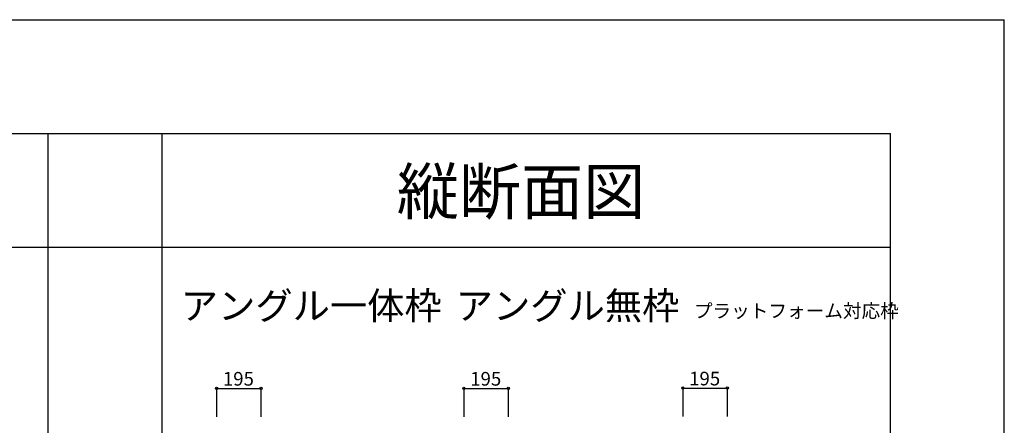
# Model space of a CAD drawing. Extents: x 0 to 27500, y 0 to 20000.
# Drawn here: x 23175 to 27500, y 18217 to 20000 of the extents above; entities that cross this region are included whole.
import ezdxf
from ezdxf.enums import TextEntityAlignment as Align

# ---------------------------------------------------------------- set-up
doc = ezdxf.new("R2010")
doc.units = 0
doc.layers.get('0').update_dxf_attribs({"linetype": 'CONTINUOUS'})
doc.layers.add('YKK_F1', color=7, linetype='CONTINUOUS')
doc.layers.add('YKK_N1', color=2, linetype='CONTINUOUS')
doc.styles.add('EXTFONT', font='txt.shx', dxfattribs={"height": 60, "bigfont": 'EXTFONT'})
doc.styles.get("Standard").update_dxf_attribs({"font": 'txt', "bigfont": 'BIGFONT'})

msp = doc.modelspace()

# ---------------------------------------------------------------- linework, layer by layer
at = {"layer": 'YKK_F1', "color": 7}
for p, q in [((0, 20000), (27500, 20000)), ((27500, 0), (27500, 20000)), ((0, 19500), (27000, 19500)), ((23300, 0), (23300, 19500)), ((23800, 0), (23800, 19500)), ((27000, 0), (27000, 19500)), ((11000, 19000), (27000, 19000))]:
    msp.add_line(p, q, dxfattribs=at)
at = {"layer": 'YKK_N1', "linetype": 'Continuous'}
for p, q in [((24039.5, 18379.3), (24234.5, 18379.3)), ((24039.5, 18379.3), (24039.5, 18254.3)), ((24234.5, 18379.3), (24234.5, 18254.3)), ((25125.8, 18379.3), (25320.8, 18379.3)), ((25125.8, 18379.3), (25125.8, 18254.3)), ((25320.8, 18379.3), (25320.8, 18254.3)), ((26087.7, 18380.3), (26087.7, 18255.3)), ((26087.7, 18380.3), (26282.7, 18380.3)), ((26282.7, 18380.3), (26282.7, 18255.3))]:
    msp.add_line(p, q, dxfattribs=at)
for centre in [(24039.5, 18379.3), (24234.5, 18379.3), (25125.8, 18379.3), (25320.8, 18379.3), (26087.7, 18380.3), (26282.7, 18380.3)]:
    msp.add_circle(centre, 5, dxfattribs=at)

# ---------------------------------------------------------------- texts
at = {"color": 3, "style": 'EXTFONT'}
msp.add_text('縦断面図', height=200, dxfattribs=at).set_placement((25377.1, 19144.8), align=Align.CENTER)
at = {"style": 'EXTFONT'}
for s, height, p in [('アングル一体枠', 120, (23882.7, 18682.4)), ('アングル無枠', 120, (25090.3, 18682.4)), ('プラットフォーム対応枠', 60, (26136.3, 18689.8))]:
    msp.add_text(s, height=height, dxfattribs=at).set_placement(p)
at = {"layer": 'YKK_N1', "linetype": 'Continuous'}
for p in [(24067.4, 18391.3), (25153.8, 18391.3), (26115.6, 18392.3)]:
    msp.add_text('195', height=60, dxfattribs=at).set_placement(p)

doc.saveas('drawing.dxf')
